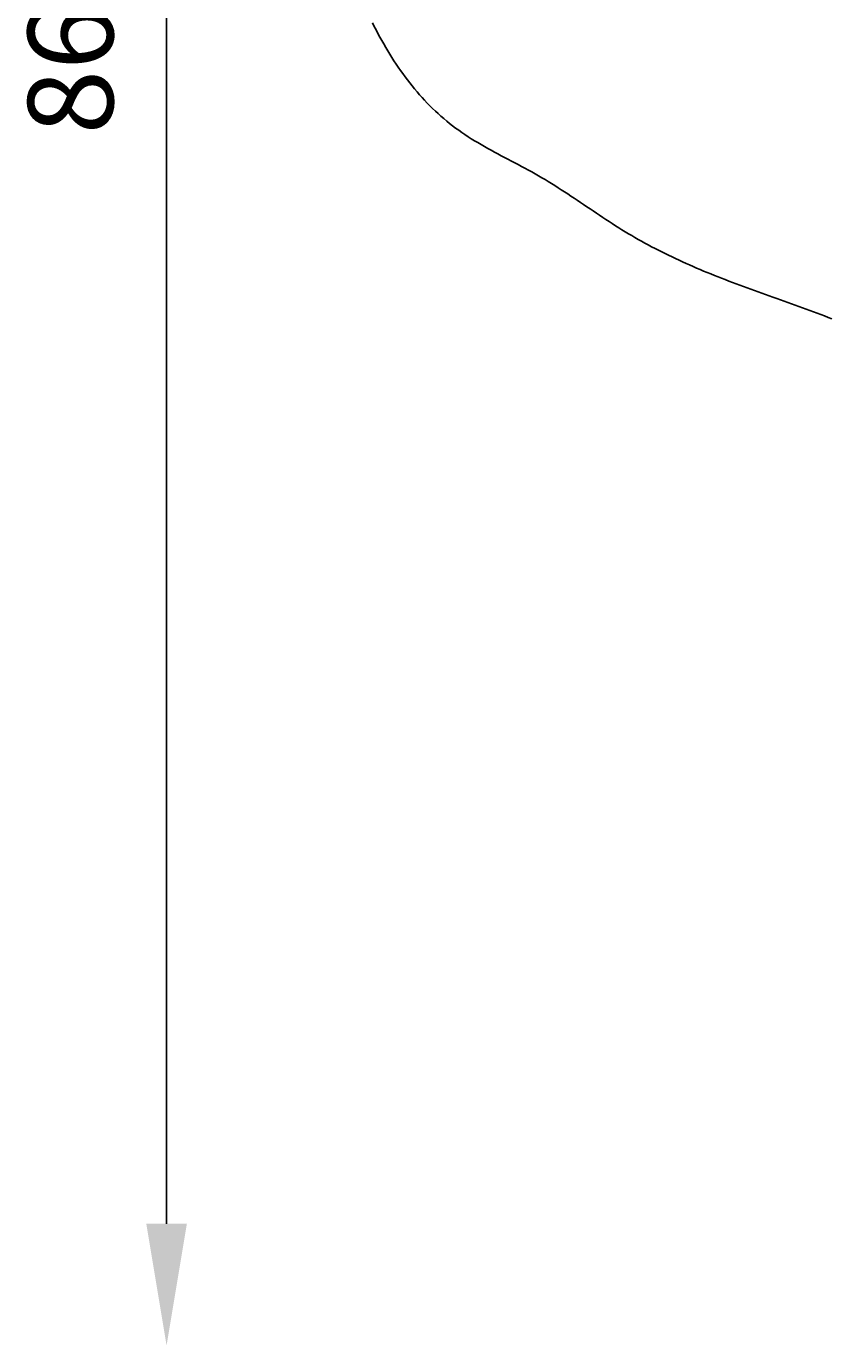
# Model space of a CAD drawing. Extents: x 70 to 329, y 60 to 258.
# Drawn here: x 82 to 109, y 60 to 103 of the extents above; entities that cross this region are included whole.
import ezdxf

# ---------------------------------------------------------------- set-up
doc = ezdxf.new("R2010")
doc.units = 0
doc.header["$MEASUREMENT"] = 0
doc.layers.get('0').update_dxf_attribs({"linetype": 'CONTINUOUS'})
doc.layers.get('DEFPOINTS').update_dxf_attribs({"linetype": 'CONTINUOUS'})
doc.layers.add('POLIFORM', color=7, linetype='CONTINUOUS')
doc.dimstyles.get("Standard").update_dxf_attribs({"dimtxt": 0.18, "dimasz": 0.18, "dimexe": 0.18, "dimexo": 0.0625, "dimgap": 0.09, "dimtad": 0, "dimtih": 1, "dimtoh": 1, "dimdec": 4, "dimzin": 0, "dimdsep": 46, "dimtxsty": 'Standard', "dimcen": 0.09, "dimadec": 0, "dimazin": 0, "dimtfac": 1, "dimtdec": 4, "dimtofl": 0, "dimtmove": 2, "dimatfit": 3, "dimfxl": 0, "dimtolj": 1, "dimarcsym": 0})

# ---------------------------------------------------------------- blocks, each defined once
blk = doc.blocks.new('*U7')
at = {"layer": 'POLIFORM', "color": 0}
blk.add_text('860', height=2.8, rotation=90, dxfattribs=at).set_placement((85.186, 99.285))
blk = doc.blocks.new('*D6')
at = {"layer": 'DEFPOINTS', "color": 0}
for p in [(197.769, 145.534), (86.939, 59.534), (197.769, 59.534)]:
    blk.add_point(p, dxfattribs=at)
at = {"layer": 'POLIFORM', "color": 0}
blk.add_line((86.939, 141.534), (86.939, 63.534), dxfattribs=at)
for points in [[(86.273, 141.534), (87.606, 141.534), (86.939, 145.534)], [(86.273, 63.534), (87.606, 63.534), (86.939, 59.534)]]:
    blk.add_solid(points, dxfattribs=at)
blk.add_blockref('*U7', (0, 0))

msp = doc.modelspace()

# ---------------------------------------------------------------- linework, layer by layer
at = {"layer": 'POLIFORM'}
msp.add_polyline3d([(108.778, 93.2359, 0), (108.659, 93.2823, 0), (108.539, 93.3283, 0), (108.42, 93.3739, 0), (108.299, 93.4191, 0), (108.179, 93.464, 0), (108.058, 93.5087, 0), (107.938, 93.5531, 0), (107.817, 93.5972, 0), (107.696, 93.6412, 0), (107.575, 93.685, 0), (107.453, 93.7286, 0), (107.332, 93.7721, 0), (107.21, 93.8155, 0), (107.089, 93.8588, 0), (106.968, 93.9022, 0), (106.846, 93.9455, 0), (106.725, 93.9888, 0), (106.603, 94.0322, 0), (106.482, 94.0756, 0), (106.361, 94.1192, 0), (106.24, 94.1628, 0), (106.119, 94.2067, 0), (105.998, 94.2507, 0), (105.878, 94.295, 0), (105.757, 94.3395, 0), (105.637, 94.3842, 0), (105.517, 94.4293, 0), (105.398, 94.4747, 0), (105.279, 94.5204, 0), (105.16, 94.5666, 0), (105.041, 94.6131, 0), (104.923, 94.6601, 0), (104.805, 94.7075, 0), (104.687, 94.7554, 0), (104.57, 94.8038, 0), (104.454, 94.8527, 0), (104.337, 94.9022, 0), (104.221, 94.9521, 0), (104.106, 95.0027, 0), (103.991, 95.0538, 0), (103.876, 95.1055, 0), (103.762, 95.1578, 0), (103.648, 95.2108, 0), (103.534, 95.2644, 0), (103.421, 95.3187, 0), (103.309, 95.3736, 0), (103.197, 95.4293, 0), (103.085, 95.4857, 0), (102.974, 95.5428, 0), (102.863, 95.6007, 0), (102.753, 95.6593, 0), (102.643, 95.7188, 0), (102.534, 95.7791, 0), (102.425, 95.8401, 0), (102.316, 95.9021, 0), (102.208, 95.9649, 0), (102.101, 96.0286, 0), (101.994, 96.0931, 0), (101.888, 96.1586, 0), (101.782, 96.2247, 0), (101.676, 96.2916, 0), (101.571, 96.3592, 0), (101.466, 96.4272, 0), (101.361, 96.4958, 0), (101.256, 96.5649, 0), (101.152, 96.6342, 0), (101.048, 96.7039, 0), (100.943, 96.7738, 0), (100.839, 96.8439, 0), (100.735, 96.914, 0), (100.631, 96.9842, 0), (100.527, 97.0544, 0), (100.422, 97.1244, 0), (100.318, 97.1942, 0), (100.213, 97.2638, 0), (100.108, 97.3331, 0), (100.003, 97.4019, 0), (99.8974, 97.4704, 0), (99.7914, 97.5383, 0), (99.6851, 97.6056, 0), (99.5783, 97.6722, 0), (99.471, 97.7381, 0), (99.3631, 97.8033, 0), (99.2547, 97.8675, 0), (99.1457, 97.9309, 0), (99.036, 97.9933, 0), (98.9258, 98.0548, 0), (98.8152, 98.1156, 0), (98.7041, 98.1759, 0), (98.5928, 98.2356, 0), (98.4812, 98.2949, 0), (98.3695, 98.3539, 0), (98.2577, 98.4128, 0), (98.146, 98.4716, 0), (98.0344, 98.5305, 0), (97.9229, 98.5895, 0), (97.8117, 98.6488, 0), (97.7009, 98.7085, 0), (97.5905, 98.7687, 0), (97.4806, 98.8295, 0), (97.3713, 98.891, 0), (97.2627, 98.9533, 0), (97.1548, 99.0166, 0), (97.0478, 99.0809, 0), (96.9417, 99.1464, 0), (96.8366, 99.2132, 0), (96.7325, 99.2814, 0), (96.6296, 99.351, 0), (96.528, 99.4223, 0), (96.4277, 99.4953, 0), (96.3287, 99.57, 0), (96.231, 99.6464, 0), (96.1347, 99.7245, 0), (96.0397, 99.8042, 0), (95.9459, 99.8855, 0), (95.8535, 99.9685, 0), (95.7623, 100.053, 0), (95.6725, 100.139, 0), (95.5839, 100.227, 0), (95.4965, 100.316, 0), (95.4105, 100.406, 0), (95.3256, 100.498, 0), (95.242, 100.591, 0), (95.1597, 100.686, 0), (95.0785, 100.782, 0), (94.9986, 100.88, 0), (94.9199, 100.979, 0), (94.8424, 101.079, 0), (94.7661, 101.18, 0), (94.6909, 101.282, 0), (94.617, 101.386, 0), (94.5442, 101.491, 0), (94.4725, 101.597, 0), (94.4021, 101.704, 0), (94.3327, 101.813, 0), (94.2645, 101.922, 0), (94.1974, 102.032, 0), (94.1315, 102.144, 0), (94.0666, 102.256, 0), (94.0029, 102.37, 0), (93.9402, 102.484, 0), (93.8787, 102.599, 0), (93.8182, 102.715, 0), (93.7588, 102.832, 0), (93.7006, 102.95, 0)], dxfattribs=at)

# ---------------------------------------------------------------- dimensions: what is measured, and where the dimension line sits
dim = msp.add_linear_dim(base=(86.93947, 59.53376), p1=(197.76922, 145.53376), p2=(197.76922, 59.53376), angle=90, dimstyle='Standard', dxfattribs=at)
dim.commit()
dim.dimension.update_dxf_attribs({"geometry": '*D6', "text_midpoint": (83.80986, 102.53376)})

doc.saveas('drawing.dxf')
